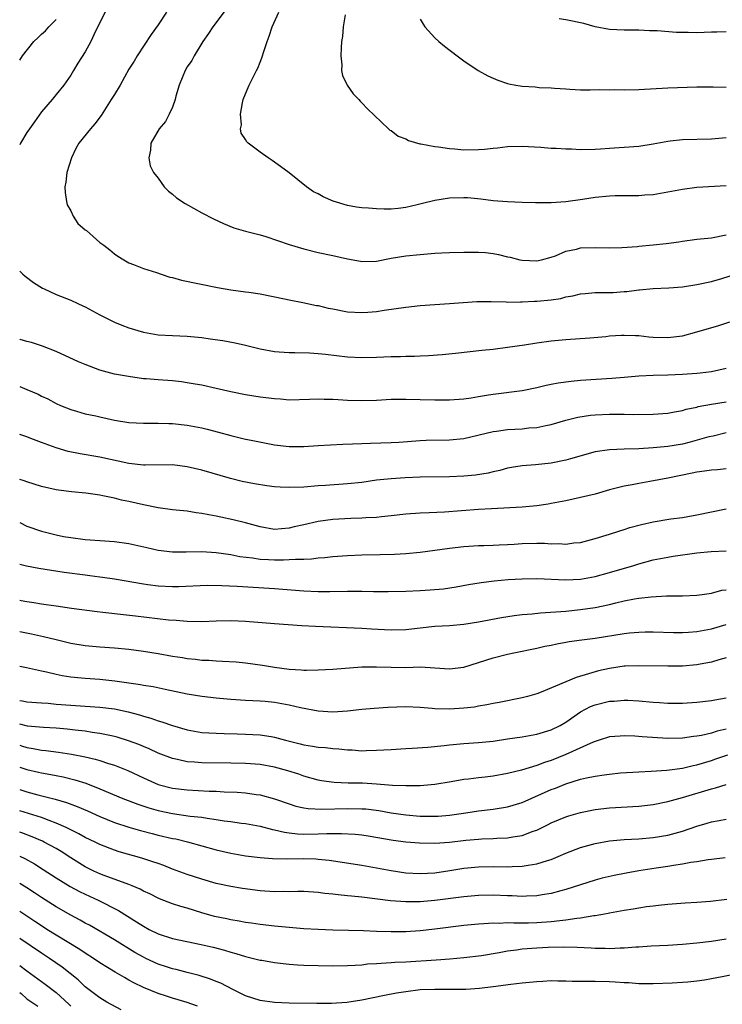
# Model space of a CAD drawing. Units: inches. Extents: x 2562000 to 2565000, y 1551000 to 1554000.
# Drawn here: x 2562000 to 2562096, y 1552137 to 1552272 of the extents above; entities that cross this region are included whole.
import ezdxf

# ---------------------------------------------------------------- set-up
doc = ezdxf.new("R2010")
doc.units = ezdxf.units.IN
doc.header["$MEASUREMENT"] = 0
doc.layers.add('LD25621551_2ft', color=253, linetype='Continuous')

msp = doc.modelspace()

# ---------------------------------------------------------------- linework, layer by layer
at = {"layer": 'LD25621551_2ft'}
for points, elevation in [([(2562011.74, 1552273), (2562010.39, 1552270.39), (2562009.77, 1552269), (2562009, 1552267.57), (2562007.98, 1552266.02), (2562007.4, 1552265), (2562007, 1552264.37), (2562006.08, 1552263), (2562005, 1552261.7), (2562004.45, 1552261), (2562003, 1552259.31), (2562002.05, 1552257.95), (2562001.34, 1552257), (2562001, 1552256.48), (2562000.1, 1552255), (2562000, 1552254.81)], 7526), ([(2562020.18, 1552273), (2562019, 1552271.27), (2562018.05, 1552269.95), (2562016.11, 1552267), (2562015.7, 1552266.3), (2562015, 1552265.2), (2562013.78, 1552263), (2562013, 1552261.73), (2562012.58, 1552261), (2562011.17, 1552258.83), (2562010.3, 1552257.7), (2562009.71, 1552257), (2562008.14, 1552255), (2562007.73, 1552254.27), (2562007.09, 1552253), (2562006.46, 1552251), (2562006.32, 1552249.68), (2562006.22, 1552249), (2562006.23, 1552248.23), (2562006.44, 1552247), (2562006.54, 1552246.54), (2562007, 1552245.74), (2562007.35, 1552245), (2562007.99, 1552243.98), (2562009, 1552243.13), (2562009.06, 1552243.06), (2562009.16, 1552243), (2562011, 1552241.39), (2562011.54, 1552241), (2562012.36, 1552240.36), (2562013, 1552239.83), (2562013.49, 1552239.49), (2562014.28, 1552239), (2562015, 1552238.59), (2562015.64, 1552238.36), (2562017, 1552237.79), (2562018.77, 1552237.23), (2562019.43, 1552237), (2562020.63, 1552236.63), (2562021, 1552236.55), (2562022.21, 1552236.21), (2562027.18, 1552235.18), (2562029, 1552234.87), (2562031, 1552234.61), (2562031.47, 1552234.53), (2562033, 1552234.31), (2562036.37, 1552233.63), (2562037, 1552233.48), (2562038.86, 1552233.14), (2562040.74, 1552232.74), (2562041, 1552232.7), (2562042.37, 1552232.37), (2562043, 1552232.24), (2562045, 1552231.85), (2562047, 1552231.74), (2562047.82, 1552231.82), (2562049, 1552231.9), (2562050.07, 1552232.07), (2562053, 1552232.49), (2562055, 1552232.71), (2562057, 1552232.86), (2562059, 1552232.98), (2562062.75, 1552233.25), (2562064.74, 1552233.26), (2562066.79, 1552233.21), (2562067, 1552233.19), (2562068.78, 1552233.22), (2562069, 1552233.2), (2562070.7, 1552233.3), (2562071, 1552233.3), (2562073, 1552233.51), (2562074.3, 1552233.7), (2562075, 1552233.89), (2562075.97, 1552234.03), (2562077, 1552234.32), (2562077.64, 1552234.36), (2562079, 1552234.5), (2562081.48, 1552234.52), (2562083, 1552234.63), (2562083.37, 1552234.63), (2562085, 1552234.87), (2562085.13, 1552234.87), (2562087, 1552235.05), (2562089.14, 1552235.14), (2562091, 1552235.29), (2562093, 1552235.58), (2562095, 1552236.03), (2562096.42, 1552236.42), (2562098.28, 1552237)], 7528), ([(2562028.43, 1552273.57), (2562027, 1552271.61), (2562026.53, 1552271), (2562025.93, 1552270.07), (2562025.14, 1552269), (2562023.94, 1552267), (2562023.62, 1552266.38), (2562023, 1552265.51), (2562022.72, 1552265), (2562021.92, 1552263), (2562021.46, 1552261.46), (2562021.35, 1552261), (2562021, 1552259.99), (2562020.54, 1552259), (2562020.01, 1552257.99), (2562019.13, 1552257), (2562018.01, 1552255), (2562017.96, 1552254.04), (2562017.71, 1552253), (2562017.92, 1552251.92), (2562018.36, 1552251), (2562019, 1552250.22), (2562019.84, 1552249), (2562020.43, 1552248.43), (2562021, 1552248), (2562021.52, 1552247.52), (2562022.74, 1552246.74), (2562025, 1552245.47), (2562026.62, 1552244.62), (2562027.99, 1552243.99), (2562029.4, 1552243.41), (2562031, 1552242.91), (2562033, 1552242.41), (2562033.81, 1552242.19), (2562037, 1552241.12), (2562039, 1552240.5), (2562041, 1552240), (2562043, 1552239.58), (2562045, 1552239.13), (2562046.79, 1552238.79), (2562047, 1552238.77), (2562049, 1552238.82), (2562051, 1552239.21), (2562053, 1552239.54), (2562055, 1552239.73), (2562057, 1552239.89), (2562057.95, 1552239.95), (2562059, 1552240.01), (2562061, 1552240.06), (2562063, 1552240.06), (2562063.98, 1552239.98), (2562065, 1552239.87), (2562065.73, 1552239.73), (2562067, 1552239.41), (2562067.35, 1552239.35), (2562068.66, 1552239), (2562069, 1552238.93), (2562071, 1552238.85), (2562071.65, 1552239), (2562073, 1552239.37), (2562073.56, 1552239.56), (2562075, 1552240.16), (2562076.47, 1552240.47), (2562077, 1552240.62), (2562079, 1552240.69), (2562081, 1552240.63), (2562082.67, 1552240.67), (2562084.84, 1552240.84), (2562085, 1552240.87), (2562087, 1552241.05), (2562088.77, 1552241.23), (2562090.53, 1552241.47), (2562091, 1552241.55), (2562093, 1552241.82), (2562095, 1552242.03), (2562097, 1552242.41)], 7530), ([(2562097, 1552249.15), (2562093, 1552248.91), (2562091, 1552248.66), (2562087, 1552247.94), (2562085.86, 1552247.86), (2562085, 1552247.78), (2562083.79, 1552247.79), (2562083, 1552247.77), (2562081.77, 1552247.77), (2562081, 1552247.74), (2562079, 1552247.56), (2562077.28, 1552247.28), (2562075, 1552246.95), (2562073, 1552246.82), (2562070.82, 1552246.82), (2562069, 1552246.87), (2562067, 1552246.94), (2562065, 1552247.1), (2562063.32, 1552247.32), (2562061.49, 1552247.49), (2562061, 1552247.52), (2562059, 1552247.47), (2562057, 1552247.15), (2562055.29, 1552246.71), (2562054.56, 1552246.56), (2562053, 1552246.17), (2562051.96, 1552246.04), (2562051, 1552245.94), (2562050.03, 1552245.97), (2562049, 1552245.98), (2562047.9, 1552246.1), (2562047, 1552246.15), (2562046.24, 1552246.24), (2562045, 1552246.46), (2562043.05, 1552247.05), (2562041.66, 1552247.66), (2562041, 1552248.05), (2562040.34, 1552248.34), (2562039.37, 1552249), (2562037, 1552250.93), (2562035.83, 1552251.83), (2562034.66, 1552252.66), (2562034.13, 1552253), (2562033, 1552253.79), (2562031.38, 1552255), (2562031.19, 1552255.19), (2562031, 1552255.52), (2562030.41, 1552256.41), (2562030.33, 1552257), (2562030.44, 1552257.56), (2562030.31, 1552259), (2562030.58, 1552260.58), (2562030.69, 1552261), (2562031, 1552261.82), (2562031.35, 1552262.65), (2562031.49, 1552263), (2562032.53, 1552265), (2562032.68, 1552265.32), (2562033, 1552266.13), (2562033.27, 1552266.73), (2562033.36, 1552267), (2562033.48, 1552267.48), (2562033.96, 1552269), (2562034.27, 1552269.73), (2562034.65, 1552271), (2562035.57, 1552273)], 7532), ([(2562044.67, 1552272.67), (2562044.44, 1552271), (2562044.31, 1552269.69), (2562044.21, 1552269), (2562044.12, 1552268.12), (2562044.08, 1552267), (2562044.23, 1552265.77), (2562044.21, 1552265), (2562044.33, 1552264.33), (2562044.97, 1552263), (2562045.8, 1552261.8), (2562046.57, 1552261), (2562046.77, 1552260.77), (2562047, 1552260.55), (2562047.74, 1552259.74), (2562050.64, 1552257), (2562050.82, 1552256.82), (2562051, 1552256.74), (2562051.99, 1552255.99), (2562053, 1552255.61), (2562053.39, 1552255.39), (2562054.94, 1552254.94), (2562055.07, 1552254.93), (2562057, 1552254.56), (2562057.49, 1552254.52), (2562059, 1552254.28), (2562059.76, 1552254.24), (2562061, 1552254.12), (2562063, 1552254.14), (2562063.81, 1552254.19), (2562065, 1552254.34), (2562065.62, 1552254.38), (2562067, 1552254.55), (2562069, 1552254.6), (2562071.55, 1552254.45), (2562073, 1552254.34), (2562073.67, 1552254.33), (2562075, 1552254.24), (2562075.77, 1552254.23), (2562077, 1552254.17), (2562079, 1552254.21), (2562079.75, 1552254.25), (2562081, 1552254.34), (2562081.64, 1552254.36), (2562083, 1552254.45), (2562085, 1552254.61), (2562087, 1552254.92), (2562089, 1552255.3), (2562089.32, 1552255.32), (2562091, 1552255.51), (2562095, 1552255.6), (2562097, 1552255.78)], 7534), ([(2562000, 1552266.41), (2562000.37, 1552267), (2562001.96, 1552269), (2562002.5, 1552269.5), (2562003, 1552270.01), (2562003.53, 1552270.47), (2562004, 1552271), (2562005, 1552272.03)], 7524), ([(2562055, 1552272.06), (2562055.38, 1552271.38), (2562055.63, 1552271), (2562057, 1552269.51), (2562057.55, 1552269), (2562058.35, 1552268.35), (2562060.07, 1552267), (2562061, 1552266.33), (2562062.97, 1552265), (2562064.27, 1552264.27), (2562065, 1552263.97), (2562065.66, 1552263.66), (2562067, 1552263.22), (2562067.17, 1552263.17), (2562068.11, 1552263), (2562069, 1552262.85), (2562070.76, 1552262.76), (2562071.31, 1552262.69), (2562073, 1552262.63), (2562073.42, 1552262.58), (2562075, 1552262.47), (2562075.55, 1552262.45), (2562077, 1552262.36), (2562078.33, 1552262.33), (2562079.61, 1552262.39), (2562081, 1552262.36), (2562081.62, 1552262.38), (2562083, 1552262.35), (2562085, 1552262.4), (2562089, 1552262.62), (2562093, 1552262.75), (2562095.24, 1552262.76), (2562097, 1552262.72)], 7536), ([(2562097, 1552270.32), (2562095.74, 1552270.26), (2562095, 1552270.26), (2562093, 1552270.2), (2562091.77, 1552270.23), (2562091, 1552270.21), (2562090.21, 1552270.21), (2562087.54, 1552270.46), (2562086.46, 1552270.46), (2562085, 1552270.53), (2562083, 1552270.53), (2562081, 1552270.66), (2562079.02, 1552271.02), (2562077.45, 1552271.45), (2562075, 1552271.95), (2562074.1, 1552272.1)], 7538), ([(2562000, 1552237.43), (2562000.44, 1552237), (2562000.74, 1552236.74), (2562001.9, 1552235.9), (2562003.12, 1552235.12), (2562003.34, 1552235), (2562005, 1552234.24), (2562007, 1552233.43), (2562007.96, 1552233), (2562008.69, 1552232.69), (2562009, 1552232.54), (2562009.98, 1552231.98), (2562011, 1552231.44), (2562011.28, 1552231.28), (2562013, 1552230.43), (2562014.02, 1552230.02), (2562015, 1552229.67), (2562017, 1552229.04), (2562019, 1552228.68), (2562021, 1552228.58), (2562023, 1552228.51), (2562025, 1552228.3), (2562026.15, 1552228.15), (2562027.89, 1552227.89), (2562029.57, 1552227.57), (2562031, 1552227.26), (2562033, 1552226.78), (2562035, 1552226.4), (2562035.64, 1552226.36), (2562037, 1552226.24), (2562037.76, 1552226.24), (2562039.8, 1552226.2), (2562041, 1552226.13), (2562041.97, 1552226.03), (2562045, 1552225.68), (2562047, 1552225.59), (2562049, 1552225.63), (2562051, 1552225.7), (2562052.28, 1552225.72), (2562053, 1552225.76), (2562054.23, 1552225.77), (2562055, 1552225.82), (2562056.15, 1552225.85), (2562058.02, 1552225.98), (2562059.85, 1552226.15), (2562063.44, 1552226.56), (2562065, 1552226.72), (2562067, 1552226.97), (2562069.32, 1552227.32), (2562071, 1552227.59), (2562073, 1552227.87), (2562075, 1552228.05), (2562078.27, 1552228.27), (2562080.47, 1552228.47), (2562081, 1552228.54), (2562082.63, 1552228.63), (2562083, 1552228.66), (2562084.58, 1552228.58), (2562085, 1552228.58), (2562086.41, 1552228.41), (2562087, 1552228.37), (2562089, 1552228.3), (2562091, 1552228.56), (2562093, 1552229.09), (2562096.01, 1552229.99), (2562097.51, 1552230.49)], 7526), ([(2562097, 1552224.06), (2562095, 1552223.6), (2562093.43, 1552223.43), (2562093, 1552223.37), (2562091, 1552223.24), (2562089, 1552223.14), (2562087, 1552223.08), (2562085, 1552222.99), (2562083, 1552222.84), (2562081.32, 1552222.68), (2562077, 1552222.39), (2562075.72, 1552222.28), (2562073.95, 1552222.05), (2562073, 1552221.85), (2562072.27, 1552221.73), (2562071, 1552221.4), (2562069, 1552220.99), (2562065, 1552220.5), (2562064.38, 1552220.38), (2562063, 1552220.18), (2562062, 1552220), (2562061, 1552219.86), (2562059, 1552219.69), (2562057.71, 1552219.71), (2562057, 1552219.69), (2562055, 1552219.77), (2562053, 1552219.82), (2562051, 1552219.78), (2562049, 1552219.68), (2562047, 1552219.63), (2562045, 1552219.68), (2562043.74, 1552219.75), (2562043, 1552219.81), (2562041.81, 1552219.81), (2562041, 1552219.85), (2562039.79, 1552219.79), (2562037, 1552219.73), (2562035.83, 1552219.83), (2562035, 1552219.88), (2562033, 1552220.13), (2562031, 1552220.45), (2562029, 1552220.85), (2562027, 1552221.32), (2562025, 1552221.75), (2562024.1, 1552221.9), (2562023, 1552222.11), (2562022.22, 1552222.22), (2562021, 1552222.36), (2562019, 1552222.49), (2562017.37, 1552222.63), (2562017, 1552222.64), (2562014.94, 1552222.94), (2562013, 1552223.3), (2562011, 1552223.85), (2562009, 1552224.61), (2562008.09, 1552225), (2562005, 1552226.39), (2562003.12, 1552227.12), (2562001.62, 1552227.62), (2562001, 1552227.77), (2562000.06, 1552228.06), (2562000, 1552228.07)], 7524), ([(2562000, 1552221.61), (2562001, 1552221.19), (2562002.52, 1552220.52), (2562003, 1552220.27), (2562003.88, 1552219.88), (2562005, 1552219.27), (2562005.59, 1552219), (2562007, 1552218.41), (2562007.79, 1552218.21), (2562009, 1552217.85), (2562010.44, 1552217.56), (2562011, 1552217.42), (2562013, 1552216.98), (2562015, 1552216.65), (2562017, 1552216.55), (2562018.55, 1552216.55), (2562019, 1552216.57), (2562020.49, 1552216.49), (2562021, 1552216.49), (2562023, 1552216.26), (2562025, 1552215.89), (2562025.72, 1552215.72), (2562027.32, 1552215.32), (2562029, 1552214.85), (2562031, 1552214.37), (2562031.8, 1552214.2), (2562035, 1552213.58), (2562037, 1552213.33), (2562039, 1552213.33), (2562041, 1552213.48), (2562044.35, 1552213.65), (2562045.69, 1552213.69), (2562047, 1552213.77), (2562048.19, 1552213.81), (2562051, 1552213.89), (2562052.05, 1552213.95), (2562055, 1552214.17), (2562055.8, 1552214.2), (2562059, 1552214.27), (2562061, 1552214.46), (2562065, 1552215.41), (2562065.46, 1552215.46), (2562067, 1552215.69), (2562069, 1552215.79), (2562069.89, 1552215.89), (2562071, 1552215.95), (2562072.23, 1552216.23), (2562073, 1552216.36), (2562075, 1552216.95), (2562076.63, 1552217.37), (2562078.36, 1552217.64), (2562079, 1552217.7), (2562081, 1552217.79), (2562082.23, 1552217.77), (2562083, 1552217.79), (2562084.24, 1552217.76), (2562087, 1552217.77), (2562089, 1552217.92), (2562089.9, 1552218.1), (2562091, 1552218.29), (2562091.54, 1552218.46), (2562093, 1552218.77), (2562093.18, 1552218.82), (2562095, 1552219.16), (2562097, 1552219.49)], 7522), ([(2562097, 1552215.2), (2562095.23, 1552214.77), (2562094.65, 1552214.65), (2562092.06, 1552213.94), (2562091, 1552213.68), (2562089, 1552213.33), (2562087, 1552213.14), (2562085.03, 1552213.03), (2562083, 1552212.98), (2562081, 1552212.89), (2562079, 1552212.59), (2562075.65, 1552211.65), (2562075, 1552211.45), (2562073, 1552211.04), (2562070.82, 1552210.82), (2562069, 1552210.69), (2562067.55, 1552210.45), (2562067, 1552210.35), (2562065.93, 1552210.07), (2562065, 1552209.87), (2562064.31, 1552209.69), (2562062.58, 1552209.42), (2562061, 1552209.28), (2562059, 1552209.19), (2562055, 1552209.14), (2562052.95, 1552209.05), (2562051, 1552208.92), (2562049, 1552208.7), (2562047, 1552208.42), (2562045, 1552208.2), (2562041.99, 1552207.99), (2562041, 1552207.94), (2562039, 1552207.77), (2562037, 1552207.69), (2562035.75, 1552207.75), (2562035, 1552207.81), (2562033.94, 1552207.94), (2562032.22, 1552208.22), (2562030.55, 1552208.55), (2562028.94, 1552208.94), (2562025, 1552210.09), (2562023, 1552210.57), (2562021, 1552210.82), (2562017.23, 1552210.77), (2562017, 1552210.78), (2562015, 1552211.02), (2562011, 1552211.86), (2562008.32, 1552212.32), (2562006.66, 1552212.66), (2562005, 1552213.15), (2562003, 1552213.89), (2562001.54, 1552214.46), (2562001, 1552214.66), (2562000, 1552214.99)], 7520), ([(2562097, 1552210.26), (2562095.84, 1552210.16), (2562095, 1552210.11), (2562094.04, 1552209.96), (2562093, 1552209.82), (2562092.33, 1552209.67), (2562089, 1552208.98), (2562086.53, 1552208.53), (2562085, 1552208.28), (2562084.08, 1552208.08), (2562083, 1552207.88), (2562081, 1552207.37), (2562079, 1552206.81), (2562077, 1552206.32), (2562075, 1552205.89), (2562073, 1552205.5), (2562072.56, 1552205.44), (2562071, 1552205.21), (2562068.98, 1552205.02), (2562064.79, 1552204.79), (2562063, 1552204.68), (2562058.33, 1552204.33), (2562056.22, 1552204.22), (2562055, 1552204.19), (2562053, 1552204.05), (2562051, 1552203.83), (2562049.7, 1552203.7), (2562049, 1552203.61), (2562047.54, 1552203.54), (2562047, 1552203.49), (2562045.46, 1552203.46), (2562043, 1552203.33), (2562041, 1552203.05), (2562039, 1552202.58), (2562037.71, 1552202.29), (2562037, 1552202.11), (2562035.96, 1552202.04), (2562035, 1552201.96), (2562033, 1552202.3), (2562031, 1552202.86), (2562029.29, 1552203.29), (2562027.64, 1552203.64), (2562027, 1552203.78), (2562025.95, 1552203.95), (2562025, 1552204.16), (2562024.24, 1552204.24), (2562023, 1552204.44), (2562021, 1552204.66), (2562019, 1552204.92), (2562017, 1552205.31), (2562015, 1552205.78), (2562013.99, 1552205.99), (2562013, 1552206.25), (2562011.42, 1552206.58), (2562011, 1552206.65), (2562009.07, 1552206.93), (2562007.11, 1552207.11), (2562005.34, 1552207.34), (2562005, 1552207.39), (2562003, 1552207.87), (2562001, 1552208.48), (2562000.62, 1552208.62), (2562000, 1552208.8)], 7518), ([(2562000, 1552202.89), (2562001, 1552202.4), (2562003, 1552201.7), (2562005, 1552201.2), (2562006.02, 1552201), (2562007, 1552200.83), (2562009, 1552200.58), (2562013, 1552200.28), (2562015, 1552200), (2562017.46, 1552199.46), (2562019, 1552199.1), (2562021, 1552198.85), (2562022.85, 1552198.85), (2562025, 1552198.91), (2562027, 1552198.79), (2562029, 1552198.5), (2562030.24, 1552198.24), (2562031.95, 1552198.05), (2562033, 1552197.87), (2562034.17, 1552197.83), (2562035, 1552197.77), (2562036.24, 1552197.76), (2562037, 1552197.8), (2562037.88, 1552197.88), (2562039, 1552197.88), (2562040.09, 1552197.91), (2562041, 1552198.03), (2562041.91, 1552198.09), (2562043, 1552198.23), (2562045, 1552198.38), (2562047, 1552198.45), (2562049.5, 1552198.5), (2562051.45, 1552198.55), (2562053, 1552198.64), (2562055, 1552198.81), (2562059, 1552199.39), (2562061, 1552199.59), (2562063, 1552199.72), (2562063.74, 1552199.74), (2562065, 1552199.8), (2562065.82, 1552199.82), (2562067, 1552199.89), (2562067.92, 1552199.92), (2562069, 1552200), (2562071, 1552200.05), (2562072.05, 1552200.05), (2562073, 1552199.98), (2562074.02, 1552200.02), (2562075, 1552199.92), (2562076.1, 1552200.1), (2562077, 1552200.16), (2562079, 1552200.71), (2562081, 1552201.31), (2562082.28, 1552201.72), (2562083, 1552201.92), (2562083.8, 1552202.2), (2562085.37, 1552202.63), (2562087, 1552203.01), (2562089.4, 1552203.4), (2562091, 1552203.59), (2562091.74, 1552203.74), (2562093, 1552203.94), (2562095, 1552204.38), (2562097, 1552204.77)], 7516), ([(2562000, 1552197.17), (2562000.94, 1552196.94), (2562002.64, 1552196.64), (2562006.1, 1552196.1), (2562009, 1552195.69), (2562009.62, 1552195.62), (2562011, 1552195.43), (2562011.39, 1552195.39), (2562013, 1552195.16), (2562017, 1552194.46), (2562017.6, 1552194.4), (2562019, 1552194.22), (2562021, 1552194.13), (2562021.87, 1552194.13), (2562025.74, 1552194.27), (2562027.75, 1552194.25), (2562029.84, 1552194.16), (2562035, 1552193.85), (2562039, 1552193.52), (2562041, 1552193.43), (2562042.58, 1552193.42), (2562045, 1552193.45), (2562047, 1552193.45), (2562048.58, 1552193.42), (2562050.6, 1552193.4), (2562053, 1552193.45), (2562055, 1552193.54), (2562056.37, 1552193.63), (2562058.19, 1552193.81), (2562059.93, 1552194.07), (2562061.63, 1552194.37), (2562063.36, 1552194.64), (2562065.13, 1552194.87), (2562067.06, 1552195.06), (2562069, 1552195.18), (2562071, 1552195.23), (2562075, 1552195.04), (2562077, 1552195.12), (2562079, 1552195.47), (2562081, 1552196.02), (2562084.32, 1552197), (2562085, 1552197.22), (2562087, 1552197.76), (2562089, 1552198.16), (2562089.72, 1552198.28), (2562093, 1552198.75), (2562094.94, 1552198.94), (2562097, 1552198.99)], 7514), ([(2562000, 1552192.23), (2562000.2, 1552192.2), (2562001, 1552192.05), (2562001.93, 1552191.93), (2562003, 1552191.74), (2562003.65, 1552191.65), (2562005, 1552191.43), (2562007.12, 1552191.12), (2562010.66, 1552190.66), (2562011.4, 1552190.6), (2562014.25, 1552190.25), (2562015.92, 1552190.08), (2562020.45, 1552189.55), (2562021.48, 1552189.48), (2562023, 1552189.34), (2562025, 1552189.3), (2562027, 1552189.38), (2562029, 1552189.43), (2562031, 1552189.35), (2562034.99, 1552189.01), (2562038.73, 1552188.73), (2562040.64, 1552188.64), (2562047, 1552188.37), (2562048.29, 1552188.29), (2562051, 1552188.15), (2562053, 1552188.21), (2562055, 1552188.45), (2562057, 1552188.65), (2562059, 1552188.76), (2562061, 1552188.94), (2562063, 1552189.24), (2562066.16, 1552189.84), (2562067.88, 1552190.12), (2562069, 1552190.25), (2562070.37, 1552190.37), (2562071.5, 1552190.5), (2562075, 1552190.74), (2562077, 1552190.94), (2562079, 1552191.24), (2562081, 1552191.65), (2562081.86, 1552191.86), (2562083, 1552192.12), (2562084.4, 1552192.4), (2562085, 1552192.5), (2562086.71, 1552192.71), (2562088.83, 1552192.83), (2562091, 1552192.84), (2562093, 1552192.9), (2562093.73, 1552193), (2562095, 1552193.19), (2562096.41, 1552193.59), (2562097, 1552193.66)], 7512), ([(2562000, 1552187.91), (2562001.6, 1552187.6), (2562003.25, 1552187.25), (2562005, 1552186.81), (2562007, 1552186.33), (2562009, 1552186.01), (2562011, 1552185.84), (2562013, 1552185.7), (2562015, 1552185.51), (2562017, 1552185.24), (2562019, 1552184.91), (2562021, 1552184.54), (2562022.34, 1552184.34), (2562023, 1552184.21), (2562024.12, 1552184.12), (2562025, 1552184.01), (2562025.97, 1552183.97), (2562027, 1552183.89), (2562027.86, 1552183.86), (2562029.74, 1552183.74), (2562031, 1552183.62), (2562033.32, 1552183.32), (2562035, 1552183.03), (2562037, 1552182.76), (2562038.67, 1552182.67), (2562039, 1552182.63), (2562039.38, 1552182.62), (2562041, 1552182.64), (2562043, 1552182.74), (2562047, 1552183.05), (2562049, 1552183.08), (2562051, 1552183.01), (2562053, 1552183), (2562055.05, 1552183.05), (2562057, 1552182.93), (2562059, 1552182.78), (2562061, 1552183.03), (2562065, 1552184.3), (2562067, 1552184.81), (2562067.87, 1552185), (2562071, 1552185.63), (2562072.11, 1552185.89), (2562073, 1552186.05), (2562073.76, 1552186.24), (2562075, 1552186.45), (2562075.46, 1552186.54), (2562077.2, 1552186.8), (2562079, 1552187.03), (2562083, 1552187.66), (2562083.75, 1552187.75), (2562085, 1552187.85), (2562085.87, 1552187.87), (2562087, 1552187.87), (2562089.8, 1552187.8), (2562091, 1552187.81), (2562091.84, 1552187.84), (2562093, 1552187.94), (2562095, 1552188.31), (2562097, 1552188.89)], 7510), ([(2562097, 1552184.29), (2562096.02, 1552184.02), (2562095, 1552183.7), (2562093.42, 1552183.42), (2562093, 1552183.33), (2562091, 1552183.17), (2562089, 1552183.15), (2562085, 1552183.23), (2562083.16, 1552183.16), (2562083, 1552183.15), (2562081, 1552182.86), (2562079.48, 1552182.52), (2562079, 1552182.39), (2562078.09, 1552182.09), (2562076.39, 1552181.61), (2562074.98, 1552181.02), (2562071.6, 1552179.6), (2562071, 1552179.38), (2562069.72, 1552179), (2562069, 1552178.8), (2562065.82, 1552178.18), (2562065, 1552178.05), (2562064.15, 1552177.85), (2562063, 1552177.67), (2562062.45, 1552177.55), (2562061, 1552177.38), (2562059, 1552177.24), (2562057, 1552177.3), (2562056.66, 1552177.34), (2562055, 1552177.49), (2562053, 1552177.58), (2562050.53, 1552177.47), (2562048.66, 1552177.34), (2562047, 1552177.21), (2562045, 1552176.99), (2562043, 1552176.85), (2562041, 1552176.97), (2562038.55, 1552177.45), (2562037, 1552177.82), (2562035, 1552178.17), (2562033.7, 1552178.3), (2562033, 1552178.35), (2562031, 1552178.45), (2562029, 1552178.6), (2562027, 1552178.78), (2562025, 1552178.99), (2562023, 1552179.31), (2562019.97, 1552179.97), (2562018.31, 1552180.31), (2562017, 1552180.5), (2562016.59, 1552180.59), (2562013.08, 1552181.08), (2562011, 1552181.33), (2562009, 1552181.47), (2562008.47, 1552181.53), (2562007, 1552181.64), (2562005.82, 1552181.82), (2562005, 1552182), (2562003.66, 1552182.34), (2562003, 1552182.49), (2562000.92, 1552182.92), (2562000, 1552183.13)], 7508), ([(2562000, 1552178.44), (2562000.39, 1552178.39), (2562001, 1552178.28), (2562003, 1552178.12), (2562003.93, 1552178.07), (2562005, 1552177.95), (2562007, 1552177.8), (2562009, 1552177.69), (2562011, 1552177.55), (2562013, 1552177.3), (2562014.88, 1552176.88), (2562016.47, 1552176.47), (2562017, 1552176.29), (2562018.02, 1552176.02), (2562019, 1552175.67), (2562019.53, 1552175.53), (2562021, 1552174.99), (2562023, 1552174.41), (2562025, 1552174.07), (2562025.98, 1552174.02), (2562027, 1552173.95), (2562028.07, 1552173.93), (2562029.86, 1552173.86), (2562031, 1552173.83), (2562033, 1552173.72), (2562034.52, 1552173.48), (2562035, 1552173.42), (2562036.52, 1552173), (2562038.51, 1552172.51), (2562039, 1552172.37), (2562040.19, 1552172.19), (2562041, 1552172.03), (2562041.97, 1552171.97), (2562043, 1552171.83), (2562043.8, 1552171.8), (2562045, 1552171.66), (2562045.65, 1552171.65), (2562047, 1552171.55), (2562047.58, 1552171.58), (2562049, 1552171.6), (2562051, 1552171.73), (2562053, 1552171.85), (2562053.89, 1552171.89), (2562056.03, 1552172.03), (2562058.27, 1552172.27), (2562059, 1552172.37), (2562061, 1552172.56), (2562063, 1552172.67), (2562065, 1552172.87), (2562067, 1552173.17), (2562069, 1552173.47), (2562071, 1552173.84), (2562073, 1552174.43), (2562074.21, 1552175), (2562075, 1552175.45), (2562077, 1552176.88), (2562078.38, 1552177.62), (2562079, 1552177.85), (2562081, 1552178.35), (2562081.63, 1552178.37), (2562083, 1552178.51), (2562083.53, 1552178.47), (2562085, 1552178.42), (2562087, 1552178.21), (2562087.84, 1552178.16), (2562089, 1552178.07), (2562089.92, 1552178.08), (2562091, 1552178.07), (2562093, 1552178.2), (2562095, 1552178.43), (2562095.47, 1552178.53), (2562097, 1552178.79)], 7506), ([(2562097, 1552174.5), (2562095.79, 1552174.21), (2562095, 1552173.94), (2562093.62, 1552173.62), (2562093, 1552173.53), (2562092.51, 1552173.49), (2562091, 1552173.26), (2562089, 1552173.21), (2562085.46, 1552173.46), (2562084.46, 1552173.54), (2562083, 1552173.58), (2562082.44, 1552173.56), (2562081, 1552173.44), (2562079.59, 1552173), (2562079, 1552172.83), (2562078.73, 1552172.73), (2562075, 1552171.03), (2562073, 1552170.21), (2562072.07, 1552169.93), (2562071, 1552169.52), (2562068.89, 1552168.89), (2562067, 1552168.42), (2562065, 1552168.06), (2562063.93, 1552167.93), (2562063, 1552167.83), (2562061.63, 1552167.63), (2562061, 1552167.57), (2562059.25, 1552167.25), (2562057, 1552166.89), (2562055, 1552166.71), (2562054.73, 1552166.73), (2562053, 1552166.7), (2562051.21, 1552166.79), (2562049, 1552166.97), (2562047.07, 1552167.07), (2562045.11, 1552167.11), (2562043.19, 1552167.19), (2562041.43, 1552167.43), (2562041, 1552167.51), (2562039, 1552168.06), (2562038.31, 1552168.31), (2562036.8, 1552168.8), (2562035, 1552169.3), (2562033, 1552169.65), (2562031, 1552169.79), (2562029, 1552169.84), (2562025, 1552169.89), (2562024.02, 1552169.98), (2562023, 1552170.04), (2562021.65, 1552170.35), (2562021, 1552170.47), (2562019, 1552171.23), (2562017.79, 1552171.79), (2562017, 1552172.11), (2562016.38, 1552172.38), (2562014.92, 1552172.92), (2562013.4, 1552173.4), (2562013, 1552173.51), (2562012.38, 1552173.62), (2562011, 1552173.93), (2562009.94, 1552174.07), (2562009, 1552174.23), (2562007.62, 1552174.38), (2562006.52, 1552174.52), (2562005, 1552174.63), (2562003.28, 1552174.72), (2562001.06, 1552174.94), (2562000, 1552175.18)], 7504), ([(2562000, 1552172.3), (2562000.24, 1552172.24), (2562001, 1552172), (2562001.86, 1552171.86), (2562003, 1552171.64), (2562003.59, 1552171.59), (2562005.35, 1552171.35), (2562007.09, 1552171.09), (2562009, 1552170.7), (2562010.38, 1552170.38), (2562011, 1552170.19), (2562012.21, 1552169.79), (2562013, 1552169.56), (2562014.83, 1552168.83), (2562017, 1552167.81), (2562019, 1552166.92), (2562021, 1552166.39), (2562023, 1552166.15), (2562026, 1552166), (2562027, 1552165.97), (2562028.09, 1552165.91), (2562029.85, 1552165.85), (2562031, 1552165.77), (2562032.46, 1552165.54), (2562033, 1552165.48), (2562035, 1552164.92), (2562037, 1552164.23), (2562037.94, 1552163.94), (2562039, 1552163.7), (2562039.6, 1552163.6), (2562041.51, 1552163.51), (2562045, 1552163.62), (2562047, 1552163.58), (2562047.54, 1552163.54), (2562049.31, 1552163.31), (2562051, 1552163.02), (2562053, 1552162.73), (2562055, 1552162.57), (2562055.45, 1552162.55), (2562057, 1552162.54), (2562057.45, 1552162.55), (2562059, 1552162.67), (2562061.28, 1552163), (2562063, 1552163.28), (2562065, 1552163.51), (2562067, 1552163.84), (2562069, 1552164.45), (2562073, 1552166.2), (2562073.59, 1552166.41), (2562075, 1552167.01), (2562077, 1552167.64), (2562077.84, 1552167.84), (2562079, 1552168.07), (2562080.25, 1552168.25), (2562081, 1552168.34), (2562082.49, 1552168.49), (2562085, 1552168.66), (2562086.72, 1552168.72), (2562088.87, 1552168.87), (2562091, 1552169.17), (2562092.48, 1552169.52), (2562093, 1552169.62), (2562095, 1552170.22), (2562095.59, 1552170.41), (2562097.25, 1552171)], 7502), ([(2562000, 1552169.27), (2562001, 1552168.96), (2562002.6, 1552168.6), (2562003, 1552168.5), (2562004.29, 1552168.29), (2562005, 1552168.13), (2562005.95, 1552167.95), (2562007.55, 1552167.55), (2562009.07, 1552167.07), (2562011, 1552166.33), (2562014.18, 1552165), (2562016.21, 1552164.21), (2562017.71, 1552163.71), (2562019, 1552163.34), (2562021, 1552162.91), (2562023.43, 1552162.57), (2562025, 1552162.4), (2562025.73, 1552162.27), (2562027, 1552162.11), (2562028.08, 1552161.92), (2562029, 1552161.81), (2562030.39, 1552161.61), (2562031, 1552161.54), (2562033, 1552161.19), (2562034.73, 1552160.73), (2562035, 1552160.69), (2562036.35, 1552160.35), (2562037, 1552160.27), (2562038.14, 1552160.14), (2562039, 1552160.1), (2562041, 1552160.13), (2562042.18, 1552160.18), (2562044.19, 1552160.19), (2562046.08, 1552160.08), (2562047, 1552159.97), (2562047.84, 1552159.84), (2562051.27, 1552159.27), (2562053, 1552159.05), (2562054.89, 1552158.89), (2562057, 1552158.83), (2562059, 1552158.96), (2562061.24, 1552159.24), (2562063, 1552159.41), (2562063.44, 1552159.44), (2562065, 1552159.48), (2562065.53, 1552159.53), (2562067, 1552159.56), (2562067.72, 1552159.72), (2562069, 1552159.91), (2562070.49, 1552160.49), (2562071, 1552160.65), (2562072.59, 1552161.41), (2562073, 1552161.63), (2562075, 1552162.47), (2562075.4, 1552162.6), (2562077, 1552163.06), (2562079, 1552163.46), (2562081, 1552163.71), (2562085, 1552163.92), (2562087, 1552164.15), (2562089, 1552164.56), (2562091, 1552165.12), (2562095, 1552166.33), (2562095.55, 1552166.45), (2562097, 1552166.92)], 7500), ([(2562000, 1552166.21), (2562001, 1552165.91), (2562002.5, 1552165.5), (2562004.89, 1552164.89), (2562006.43, 1552164.43), (2562007.89, 1552163.89), (2562009.29, 1552163.29), (2562011, 1552162.5), (2562013, 1552161.68), (2562015, 1552161.04), (2562016.59, 1552160.59), (2562018.17, 1552160.17), (2562019, 1552159.96), (2562021, 1552159.49), (2562021.42, 1552159.42), (2562023.04, 1552159.04), (2562027, 1552157.94), (2562029, 1552157.47), (2562031, 1552157.12), (2562033, 1552156.87), (2562034.73, 1552156.73), (2562036.68, 1552156.68), (2562039, 1552156.72), (2562040.67, 1552156.67), (2562041, 1552156.65), (2562042.5, 1552156.5), (2562047, 1552155.81), (2562049, 1552155.47), (2562051, 1552155.1), (2562053, 1552154.79), (2562055, 1552154.66), (2562057, 1552154.76), (2562059.07, 1552155.07), (2562061, 1552155.39), (2562063, 1552155.59), (2562065, 1552155.63), (2562067, 1552155.6), (2562067.64, 1552155.64), (2562069, 1552155.68), (2562069.84, 1552155.84), (2562071, 1552156.01), (2562072.48, 1552156.48), (2562073, 1552156.62), (2562073.95, 1552157), (2562075, 1552157.45), (2562077, 1552158.23), (2562079, 1552158.81), (2562081, 1552159.17), (2562083, 1552159.34), (2562085, 1552159.45), (2562087, 1552159.63), (2562089, 1552159.96), (2562091, 1552160.5), (2562093, 1552161.19), (2562094.41, 1552161.59), (2562095, 1552161.78), (2562096.04, 1552161.96), (2562097, 1552162.15)], 7498), ([(2562096.85, 1552156.84), (2562095, 1552156.59), (2562094.54, 1552156.54), (2562093, 1552156.27), (2562092.17, 1552156.17), (2562091, 1552155.94), (2562089.78, 1552155.78), (2562089, 1552155.63), (2562087.4, 1552155.4), (2562085, 1552155.03), (2562083.28, 1552154.72), (2562081.61, 1552154.39), (2562079.97, 1552154.03), (2562079, 1552153.78), (2562077, 1552153.14), (2562075, 1552152.47), (2562074.31, 1552152.31), (2562073, 1552151.94), (2562071.76, 1552151.76), (2562071, 1552151.62), (2562069.58, 1552151.58), (2562069, 1552151.53), (2562067.61, 1552151.61), (2562067, 1552151.62), (2562065, 1552151.69), (2562063, 1552151.64), (2562061, 1552151.47), (2562057, 1552150.97), (2562055, 1552150.8), (2562053, 1552150.77), (2562050.92, 1552150.92), (2562047, 1552151.43), (2562045.56, 1552151.56), (2562045, 1552151.62), (2562043.73, 1552151.73), (2562043, 1552151.83), (2562041.92, 1552151.92), (2562041, 1552152.06), (2562039, 1552152.2), (2562038.21, 1552152.21), (2562037, 1552152.18), (2562036.2, 1552152.2), (2562035, 1552152.17), (2562033, 1552152.3), (2562030.61, 1552152.61), (2562029, 1552152.88), (2562027, 1552153.3), (2562025, 1552153.88), (2562023, 1552154.54), (2562021, 1552155.29), (2562019.77, 1552155.77), (2562019, 1552156.03), (2562018.29, 1552156.29), (2562016.78, 1552156.78), (2562013.67, 1552157.67), (2562013, 1552157.89), (2562011, 1552158.67), (2562010.35, 1552159), (2562009, 1552159.64), (2562008.13, 1552160.13), (2562006.39, 1552161), (2562005, 1552161.61), (2562004.06, 1552161.94), (2562003, 1552162.35), (2562000, 1552163.29)], 7496), ([(2562097.1, 1552151.1), (2562094.85, 1552150.85), (2562093, 1552150.69), (2562091.4, 1552150.6), (2562089, 1552150.43), (2562087.73, 1552150.27), (2562087, 1552150.21), (2562086.09, 1552150.09), (2562085, 1552149.91), (2562084.23, 1552149.77), (2562083, 1552149.58), (2562082.52, 1552149.48), (2562081, 1552149.22), (2562080.82, 1552149.18), (2562079.78, 1552149), (2562079, 1552148.87), (2562078.86, 1552148.86), (2562077, 1552148.54), (2562076.51, 1552148.51), (2562075, 1552148.26), (2562074.19, 1552148.19), (2562073, 1552148.04), (2562071, 1552147.9), (2562069.87, 1552147.87), (2562067.84, 1552147.84), (2562067, 1552147.88), (2562065.82, 1552147.82), (2562065, 1552147.85), (2562063.75, 1552147.75), (2562063, 1552147.72), (2562061, 1552147.52), (2562057, 1552147.01), (2562055, 1552146.8), (2562053, 1552146.68), (2562051, 1552146.65), (2562049, 1552146.71), (2562047.21, 1552146.79), (2562045.14, 1552146.86), (2562043, 1552146.9), (2562041, 1552146.97), (2562039, 1552147.08), (2562035, 1552147.44), (2562033, 1552147.65), (2562031.85, 1552147.85), (2562031, 1552147.95), (2562030.14, 1552148.14), (2562029, 1552148.31), (2562028.44, 1552148.44), (2562026.77, 1552148.77), (2562025, 1552149.27), (2562023, 1552149.9), (2562022.13, 1552150.13), (2562021, 1552150.53), (2562019.2, 1552151.2), (2562019, 1552151.29), (2562017.87, 1552151.87), (2562017, 1552152.27), (2562016.54, 1552152.54), (2562015.46, 1552153), (2562015, 1552153.18), (2562011.62, 1552154.38), (2562011, 1552154.61), (2562010.16, 1552155), (2562009, 1552155.57), (2562007, 1552156.81), (2562005.68, 1552157.68), (2562005, 1552158.09), (2562003.37, 1552159), (2562003.13, 1552159.13), (2562001.72, 1552159.72), (2562000.27, 1552160.27), (2562000, 1552160.37)], 7494), ([(2562000, 1552157.07), (2562000.72, 1552156.72), (2562002.02, 1552156.02), (2562003.24, 1552155.24), (2562005, 1552154.09), (2562006.91, 1552152.91), (2562008.21, 1552152.21), (2562009, 1552151.82), (2562010.78, 1552151), (2562013.58, 1552149.58), (2562016.05, 1552148.05), (2562017, 1552147.42), (2562017.8, 1552147), (2562019, 1552146.4), (2562021, 1552145.75), (2562024.94, 1552144.94), (2562026.56, 1552144.56), (2562028.13, 1552144.13), (2562029, 1552143.86), (2562029.68, 1552143.68), (2562031, 1552143.27), (2562033, 1552142.79), (2562033.25, 1552142.75), (2562035, 1552142.47), (2562037, 1552142.24), (2562038.15, 1552142.15), (2562039, 1552142.1), (2562041, 1552142.03), (2562043, 1552141.98), (2562045, 1552142.02), (2562046.06, 1552142.06), (2562047, 1552142.15), (2562047.75, 1552142.25), (2562049, 1552142.29), (2562049.63, 1552142.37), (2562051, 1552142.43), (2562051.52, 1552142.48), (2562053, 1552142.56), (2562057.17, 1552142.83), (2562059.05, 1552142.95), (2562061, 1552143.12), (2562063.43, 1552143.43), (2562065.84, 1552143.84), (2562067, 1552144.06), (2562068.21, 1552144.21), (2562069, 1552144.32), (2562071, 1552144.47), (2562072.55, 1552144.55), (2562074.61, 1552144.61), (2562076.57, 1552144.57), (2562078.46, 1552144.46), (2562079, 1552144.42), (2562080.4, 1552144.4), (2562081, 1552144.37), (2562082.46, 1552144.46), (2562083, 1552144.46), (2562084.59, 1552144.59), (2562085, 1552144.6), (2562086.73, 1552144.73), (2562089, 1552144.84), (2562091, 1552144.97), (2562093, 1552145.14), (2562095, 1552145.39), (2562097, 1552145.7)], 7492), ([(2562099, 1552140.96), (2562096.47, 1552140.47), (2562095, 1552140.2), (2562094.04, 1552140.04), (2562093, 1552139.89), (2562091.76, 1552139.76), (2562091, 1552139.69), (2562089.6, 1552139.6), (2562087, 1552139.5), (2562085, 1552139.52), (2562083.64, 1552139.64), (2562083, 1552139.66), (2562081.76, 1552139.76), (2562081, 1552139.79), (2562079, 1552139.83), (2562077.82, 1552139.82), (2562077, 1552139.85), (2562075.86, 1552139.86), (2562075, 1552139.9), (2562073.89, 1552139.89), (2562073, 1552139.91), (2562071.83, 1552139.83), (2562071, 1552139.8), (2562069, 1552139.61), (2562067.43, 1552139.43), (2562065, 1552139.1), (2562063.12, 1552138.88), (2562061.25, 1552138.74), (2562059.26, 1552138.74), (2562057, 1552138.76), (2562055, 1552138.67), (2562053, 1552138.44), (2562051.76, 1552138.24), (2562050.08, 1552137.92), (2562047, 1552137.25), (2562044.93, 1552136.93), (2562042.8, 1552136.8), (2562040.8, 1552136.8), (2562037, 1552136.85), (2562035, 1552136.93), (2562033, 1552137.21), (2562031, 1552137.87), (2562029.28, 1552138.72), (2562027.6, 1552139.6), (2562027, 1552139.83), (2562026.18, 1552140.18), (2562024.65, 1552140.65), (2562023, 1552141.07), (2562021.48, 1552141.48), (2562021, 1552141.58), (2562020.15, 1552141.85), (2562019, 1552142.22), (2562017.32, 1552143), (2562017, 1552143.16), (2562015.83, 1552143.83), (2562013, 1552145.54), (2562009.57, 1552147.57), (2562009, 1552147.87), (2562008.28, 1552148.28), (2562007, 1552148.97), (2562005, 1552150.11), (2562003, 1552151.38), (2562002.03, 1552152.03), (2562001, 1552152.7), (2562000, 1552153.3)], 7490), ([(2562024.43, 1552136.43), (2562023, 1552136.95), (2562021, 1552137.56), (2562020.17, 1552137.83), (2562019, 1552138.17), (2562017.01, 1552139.01), (2562015.66, 1552139.66), (2562015, 1552140.04), (2562014.37, 1552140.37), (2562013.11, 1552141.11), (2562011, 1552142.39), (2562010.13, 1552143), (2562009, 1552143.73), (2562008.25, 1552144.25), (2562005, 1552146.21), (2562003.74, 1552147), (2562003, 1552147.47), (2562002.09, 1552148.09), (2562000, 1552149.47)], 7488), ([(2562013.94, 1552135.94), (2562011.97, 1552137), (2562011, 1552137.58), (2562009, 1552139.12), (2562008.05, 1552140.05), (2562005.82, 1552141.82), (2562004.09, 1552143), (2562003, 1552143.71), (2562000, 1552145.74)], 7486), ([(2562000, 1552142.05), (2562000.03, 1552142.03), (2562001, 1552141.3), (2562003.49, 1552139.49), (2562005, 1552138.34), (2562006.74, 1552136.74), (2562007, 1552136.47)], 7484), ([(2562000, 1552138.31), (2562000.18, 1552138.18), (2562001, 1552137.46), (2562001.65, 1552137), (2562002.47, 1552136.47)], 7482)]:
    msp.add_lwpolyline(points, dxfattribs=dict(at, elevation=elevation))

doc.saveas('drawing.dxf')
